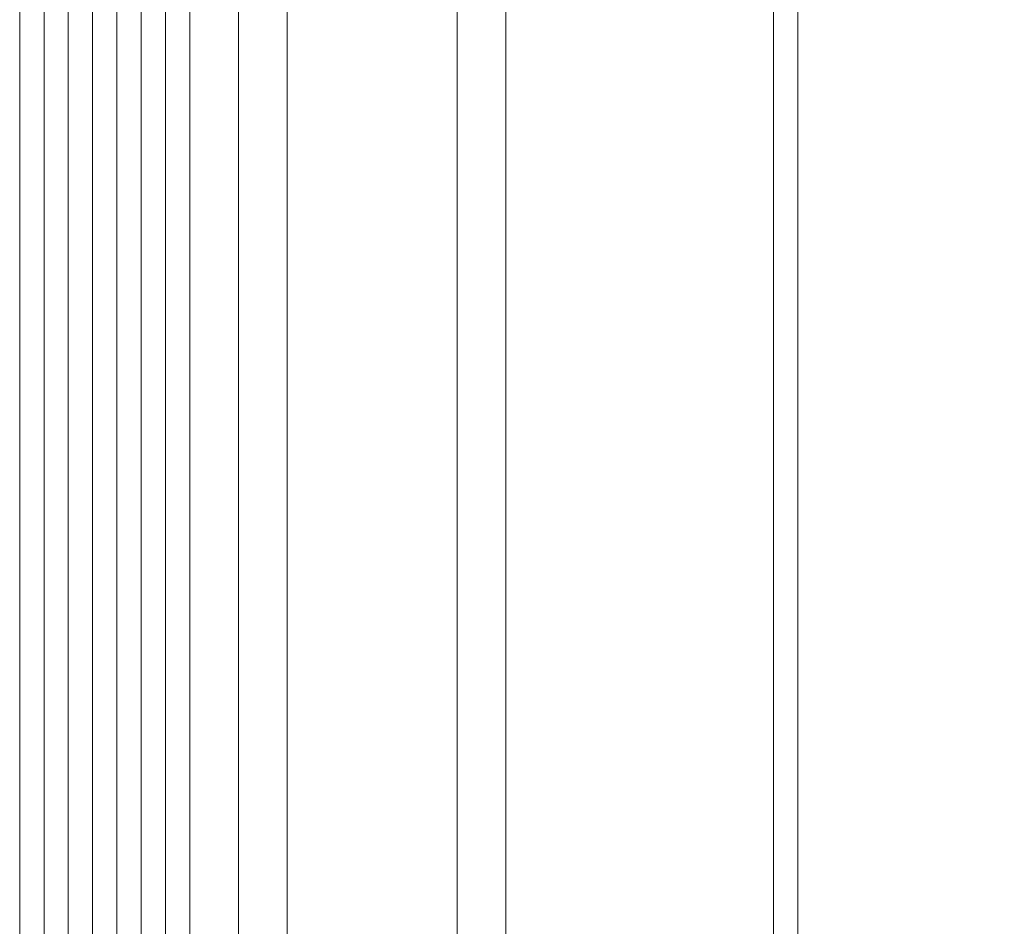
# Model space of a CAD drawing. Units: millimetres. Extents: x -15288 to -8784, y -20417 to -9146.
# Drawn here: x -11826 to -11662, y -18320 to -18170 of the extents above; entities that cross this region are included whole.
import ezdxf

# ---------------------------------------------------------------- set-up
doc = ezdxf.new("R2010")
doc.units = ezdxf.units.MM
doc.layers.add('МАФЫ НАШИ', color=250, linetype='Continuous', lineweight=25)

# ---------------------------------------------------------------- blocks, each defined once
blk = doc.blocks.new('нг8щщ87')
at = {"layer": 'МАФЫ НАШИ', "color": 7, "lineweight": 13}
for points in [[(-11805.38, -17714.88), (-11805.38, -18400.61), (-11781.18, -18400.61), (-11781.18, -17710.85)], [(-11744.88, -17710.85), (-11744.88, -18400.61), (-11696.47, -18400.61), (-11696.47, -17706.81)], [(-11635.97, -17706.81), (-11635.97, -18400.61), (-11696.47, -18400.61), (-11696.47, -17706.81)], [(-11744.88, -17710.85), (-11744.88, -18400.61), (-11781.18, -18400.61), (-11781.18, -17710.85)], [(-11805.38, -17714.88), (-11805.38, -18400.61), (-11809.42, -18400.61), (-11809.42, -17714.88)], [(-11805.38, -17714.88), (-11805.38, -18400.61), (-11781.18, -18400.61), (-11781.18, -17710.85)], [(-11744.88, -17710.85), (-11744.88, -18400.61), (-11696.47, -18400.61), (-11696.47, -17706.81)], [(-11635.97, -17706.81), (-11635.97, -18400.61), (-11696.47, -18400.61), (-11696.47, -17706.81)], [(-11744.88, -17710.85), (-11744.88, -18400.61), (-11781.18, -18400.61), (-11781.18, -17710.85)], [(-11805.38, -17714.88), (-11805.38, -18400.61), (-11809.42, -18400.61), (-11809.42, -17714.88)]]:
    blk.add_lwpolyline(points, dxfattribs=at)
for points in [[(-11700.51, -17706.81), (-11700.51, -18400.61), (-11752.95, -18400.61), (-11752.95, -17710.85)], [(-11700.51, -17706.81), (-11700.51, -18400.61), (-11752.95, -18400.61), (-11752.95, -17710.85)], [(-11640, -17706.81), (-11640, -18400.61), (-11700.51, -18400.61), (-11700.51, -17706.81)], [(-11640, -17706.81), (-11640, -18400.61), (-11700.51, -18400.61), (-11700.51, -17706.81)], [(-11789.25, -17710.85), (-11789.25, -18400.61), (-11813.45, -18400.61), (-11813.45, -17714.88)], [(-11789.25, -17710.85), (-11789.25, -18400.61), (-11813.45, -18400.61), (-11813.45, -17714.88)], [(-11752.95, -17710.85), (-11752.95, -18400.61), (-11789.25, -18400.61), (-11789.25, -17710.85)], [(-11752.95, -17710.85), (-11752.95, -18400.61), (-11789.25, -18400.61), (-11789.25, -17710.85)], [(-11813.45, -17714.88), (-11813.45, -18400.61), (-11817.49, -18400.61), (-11817.49, -17714.88)], [(-11813.45, -18392.54), (-11813.45, -18384.47), (-11813.45, -18368.34), (-11813.45, -17718.91), (-11817.49, -17714.88), (-11817.49, -18400.61), (-11813.45, -18400.61)], [(-11813.45, -17714.88), (-11813.45, -18400.61), (-11817.49, -18400.61), (-11817.49, -17714.88)], [(-11813.45, -18392.54), (-11813.45, -18384.47), (-11813.45, -18368.34), (-11813.45, -17718.91), (-11817.49, -17714.88), (-11817.49, -18400.61), (-11813.45, -18400.61)], [(-11805.38, -18368.34), (-11805.38, -18384.47), (-11805.38, -18392.54), (-11805.38, -18400.61), (-11809.42, -18400.61), (-11809.42, -17714.88), (-11805.38, -17718.91)], [(-11805.38, -18368.34), (-11805.38, -18384.47), (-11805.38, -18392.54), (-11805.38, -18400.61), (-11809.42, -18400.61), (-11809.42, -17714.88), (-11805.38, -17718.91)], [(-11825.55, -17718.91), (-11825.55, -18368.34), (-11821.52, -18368.34), (-11821.52, -17718.91), (-11825.55, -17718.91), (-11825.55, -18368.34), (-11825.55, -17718.91), (-11825.55, -18368.34), (-11825.55, -17718.91), (-11825.55, -18368.34), (-11825.55, -17718.91), (-11825.55, -18368.34), (-11825.55, -17718.91), (-11825.55, -18364.3), (-11825.55, -18368.34), (-11825.55, -17718.91), (-11825.55, -18364.3)], [(-11821.52, -17718.91), (-11821.52, -18364.3), (-11825.55, -18364.3), (-11825.55, -17718.91), (-11821.52, -17718.91), (-11821.52, -18364.3)], [(-11825.55, -17718.91), (-11825.55, -18368.34), (-11821.52, -18368.34), (-11821.52, -17718.91), (-11825.55, -17718.91), (-11825.55, -18368.34), (-11825.55, -17718.91), (-11825.55, -18368.34), (-11825.55, -17718.91), (-11825.55, -18368.34), (-11825.55, -17718.91), (-11825.55, -18368.34), (-11825.55, -17718.91), (-11825.55, -18364.3), (-11825.55, -18368.34), (-11825.55, -17718.91), (-11825.55, -18364.3)], [(-11821.52, -17718.91), (-11821.52, -18364.3), (-11825.55, -18364.3), (-11825.55, -17718.91), (-11821.52, -17718.91), (-11821.52, -18364.3)], [(-11821.52, -17718.91), (-11821.52, -18368.34), (-11817.49, -18368.34), (-11817.49, -17718.91)], [(-11817.49, -17718.91), (-11817.49, -18364.3), (-11821.52, -18364.3), (-11821.52, -17718.91), (-11817.49, -17718.91), (-11817.49, -18364.3)], [(-11821.52, -17718.91), (-11821.52, -18368.34), (-11817.49, -18368.34), (-11817.49, -17718.91)], [(-11817.49, -17718.91), (-11817.49, -18364.3), (-11821.52, -18364.3), (-11821.52, -17718.91), (-11817.49, -17718.91), (-11817.49, -18364.3)], [(-11817.49, -17718.91), (-11817.49, -18368.34), (-11813.45, -18368.34), (-11813.45, -17718.91), (-11817.49, -17718.91), (-11817.49, -18368.34)], [(-11813.45, -17718.91), (-11813.45, -18364.3), (-11817.49, -18364.3), (-11817.49, -17718.91)], [(-11817.49, -17718.91), (-11817.49, -18368.34), (-11813.45, -18368.34), (-11813.45, -17718.91), (-11817.49, -17718.91), (-11817.49, -18368.34)], [(-11813.45, -17718.91), (-11813.45, -18364.3), (-11817.49, -18364.3), (-11817.49, -17718.91)], [(-11805.38, -18368.34), (-11805.38, -17718.91), (-11813.45, -17718.91), (-11813.45, -18368.34)], [(-11805.38, -18368.34), (-11805.38, -17718.91), (-11813.45, -17718.91), (-11813.45, -18368.34)], [(-11813.45, -17718.91), (-11813.45, -18368.34), (-11809.42, -18368.34), (-11809.42, -17718.91)], [(-11809.42, -17718.91), (-11809.42, -18364.3), (-11813.45, -18364.3), (-11813.45, -17718.91)], [(-11813.45, -17718.91), (-11813.45, -18368.34), (-11809.42, -18368.34), (-11809.42, -17718.91)], [(-11809.42, -17718.91), (-11809.42, -18364.3), (-11813.45, -18364.3), (-11813.45, -17718.91)], [(-11809.42, -17718.91), (-11809.42, -18368.34), (-11805.38, -18368.34), (-11805.38, -17718.91)], [(-11805.38, -17718.91), (-11805.38, -18364.3), (-11809.42, -18364.3), (-11809.42, -17718.91), (-11805.38, -17718.91), (-11805.38, -18364.3)], [(-11809.42, -17718.91), (-11809.42, -18368.34), (-11805.38, -18368.34), (-11805.38, -17718.91)], [(-11805.38, -17718.91), (-11805.38, -18364.3), (-11809.42, -18364.3), (-11809.42, -17718.91), (-11805.38, -17718.91), (-11805.38, -18364.3)], [(-11801.35, -17718.91), (-11801.35, -18364.3), (-11805.38, -18364.3), (-11805.38, -17718.91)], [(-11805.38, -17718.91), (-11805.38, -18368.34), (-11801.35, -18368.34), (-11801.35, -17718.91), (-11805.38, -17718.91), (-11805.38, -18368.34)], [(-11801.35, -17718.91), (-11801.35, -18364.3), (-11805.38, -18364.3), (-11805.38, -17718.91)], [(-11805.38, -17718.91), (-11805.38, -18368.34), (-11801.35, -18368.34), (-11801.35, -17718.91), (-11805.38, -17718.91), (-11805.38, -18368.34)], [(-11797.32, -17718.91), (-11797.32, -18364.3), (-11801.35, -18364.3), (-11801.35, -17718.91), (-11797.32, -17718.91), (-11797.32, -18364.3), (-11797.32, -17718.91), (-11797.32, -18368.34), (-11797.32, -18364.3), (-11797.32, -17718.91), (-11797.32, -18368.34), (-11797.32, -17718.91), (-11797.32, -18368.34), (-11797.32, -17718.91), (-11797.32, -18368.34), (-11797.32, -17718.91), (-11797.32, -18368.34)], [(-11801.35, -17718.91), (-11801.35, -18368.34), (-11797.32, -18368.34), (-11797.32, -17718.91), (-11801.35, -17718.91), (-11801.35, -18368.34)], [(-11797.32, -17718.91), (-11797.32, -18364.3), (-11801.35, -18364.3), (-11801.35, -17718.91), (-11797.32, -17718.91), (-11797.32, -18364.3), (-11797.32, -17718.91), (-11797.32, -18368.34), (-11797.32, -18364.3), (-11797.32, -17718.91), (-11797.32, -18368.34), (-11797.32, -17718.91), (-11797.32, -18368.34), (-11797.32, -17718.91), (-11797.32, -18368.34), (-11797.32, -17718.91), (-11797.32, -18368.34)], [(-11801.35, -17718.91), (-11801.35, -18368.34), (-11797.32, -18368.34), (-11797.32, -17718.91), (-11801.35, -17718.91), (-11801.35, -18368.34)]]:
    blk.add_lwpolyline(points, close=True, dxfattribs=at)

msp = doc.modelspace()

# ---------------------------------------------------------------- block references
at = {"layer": 'МАФЫ НАШИ'}
msp.add_blockref('нг8щщ87', (0, 0), dxfattribs=at)

doc.saveas('drawing.dxf')
